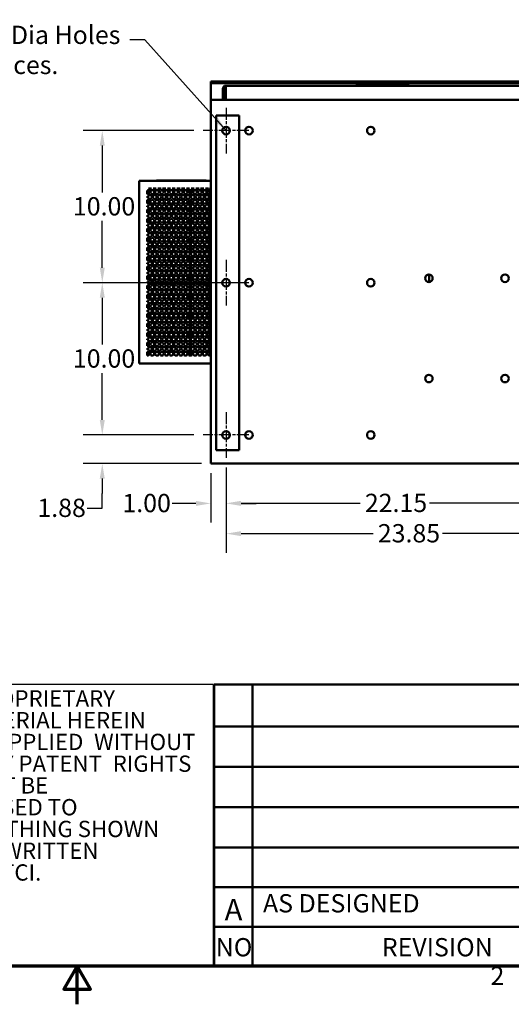
# Model space of a CAD drawing. Units: inches. Extents: x 5 to 215, y 2 to 167.
# Drawn here: x 106 to 138, y 2 to 67 of the extents above; entities that cross this region are included whole.
import ezdxf
from ezdxf.enums import TextEntityAlignment as Align

# ---------------------------------------------------------------- set-up
doc = ezdxf.new("R2010")
doc.units = ezdxf.units.IN
doc.header["$LTSCALE"] = 10
doc.header["$MEASUREMENT"] = 0
doc.linetypes.add('CHAIN', pattern=[0.7087, 0.4724, -0.0591, 0.1181, -0.0591])
for name, color, linetype, lineweight in [('Border (ANSI)', 7, 'Continuous', 70), ('Center Mark (ANSI)', 7, 'Continuous', 25), ('Dimension (ANSI)', 7, 'Continuous', 25), ('Sketch Geometry (ANSI)', 7, 'Continuous', 25), ('Symbol (ANSI)', 7, 'Continuous', 25), ('Title (ANSI)', 7, 'Continuous', 50), ('Visible (ANSI)', 7, 'Continuous', 50)]:
    doc.layers.add(name, color=color, linetype=linetype, lineweight=lineweight)
doc.styles.add('Note Text (ANSI)', font='tahoma.ttf')
doc.styles.add('Text Style30', font='tahoma.ttf')
doc.styles.add('Text Style38', font='tahoma.ttf')
doc.styles.add('Text Style39', font='tahoma.ttf')
doc.dimstyles.new('Default (ANSI)', dxfattribs={"dimscale": 10, "dimtxt": 0.12, "dimasz": 0.098425, "dimexe": 0.125, "dimexo": 0.0625, "dimgap": 0.031496, "dimtad": 0, "dimtih": 1, "dimtoh": 1, "dimrnd": 1e-08, "dimzin": 4, "dimdsep": 46, "dimtxsty": 'Note Text (ANSI)', "dimcen": 0.09, "dimdle": 0.393701, "dimclrd": 256, "dimclre": 256, "dimclrt": 256, "dimadec": 0, "dimazin": 1, "dimtfac": 1, "dimtofl": 0, "dimtmove": 0, "dimatfit": 3, "dimfxl": 1, "dimtolj": 1, "dimtzin": 4, "dimlwd": -1, "dimlwe": -1, "dimarcsym": 0})
doc.dimstyles.new('Default (ANSI)$7', dxfattribs={"dimscale": 10, "dimtxt": 0.12, "dimasz": 0.098425, "dimexe": 0.125, "dimexo": 0.0625, "dimgap": 0.031496, "dimtad": 0, "dimtih": 1, "dimtoh": 1, "dimrnd": 1e-08, "dimzin": 4, "dimdsep": 46, "dimtxsty": 'Note Text (ANSI)', "dimcen": 0.09, "dimdle": 0.393701, "dimclrd": 256, "dimclre": 256, "dimclrt": 256, "dimadec": 0, "dimazin": 1, "dimtfac": 1, "dimtofl": 0, "dimtmove": 0, "dimatfit": 3, "dimfxl": 1, "dimtolj": 1, "dimtzin": 4, "dimlwd": -1, "dimlwe": -1, "dimarcsym": 0})

# ---------------------------------------------------------------- blocks, each defined once
blk = doc.blocks.new('Borders Default Border')
at = {"layer": 'Border (ANSI)', "flags": 128}
for points in [[(0.75, 0.5), (0.75, 16.5), (21.25, 16.5), (21.25, 0.5), (0.75, 0.5)], [(11, 0.25), (11, 0.5), (10.9134, 0.35), (11.0866, 0.35), (11, 0.5)]]:
    blk.add_lwpolyline(points, dxfattribs=at)
at = {"layer": 'Border (ANSI)', "insert": (13.7136, 0.34), "char_height": 0.12, "attachment_point": 7, "style": 'Note Text (ANSI)'}
blk.add_mtext('2', dxfattribs=at)
blk = doc.blocks.new('Title Blocks TCI_TITLE')
at = {"layer": 'Title (ANSI)'}
for p, q in [((4.0636, 5.6529), (4.0636, 3.8029)), ((13.4136, 5.6529), (4.0636, 5.6529)), ((4.3136, 5.6529), (4.3136, 3.8029)), ((4.0636, 5.3779), (8.3636, 5.3779)), ((4.0636, 5.1129), (8.3636, 5.1129)), ((4.0636, 4.8479), (8.3636, 4.8479)), ((4.0636, 4.5829), (8.3736, 4.5829)), ((4.0636, 4.3229), (8.3636, 4.3229)), ((4.0636, 4.0629), (8.3636, 4.0629)), ((4.0636, 3.8029), (13.4136, 3.8029))]:
    blk.add_line(p, q, dxfattribs=at)
at = {"layer": 'Title (ANSI)', "char_height": 0.12, "attachment_point": 1, "style": 'Note Text (ANSI)'}
for s, insert, width in [('NO', (4.0736, 3.9879), 0.227833), ('REVISION', (5.1636, 3.9879), 0.735462)]:
    blk.add_mtext(s, dxfattribs=dict(at, insert=insert, width=width))
at = {"layer": 'Title (ANSI)'}
for tag, height, style, p in [('<REV1>', 0.12, 'Note Text (ANSI)', (4.1336, 5.5729)), ('<DISCRIPTION1>', 0.12, 'Note Text (ANSI)', (4.3336, 5.5729)), ('<DATE1>', 0.12, 'Note Text (ANSI)', (7.0236, 5.5729)), ('<BY1>', 0.12, 'Note Text (ANSI)', (7.8236, 5.5729)), ('<REV2>', 0.12, 'Note Text (ANSI)', (4.1336, 5.2979)), ('<DISCRIPTION2>', 0.12, 'Note Text (ANSI)', (4.3336, 5.2979)), ('<DATE2>', 0.12, 'Note Text (ANSI)', (7.0236, 5.2979)), ('<BY2>', 0.12, 'Note Text (ANSI)', (7.8236, 5.2979)), ('<REV3>', 0.12, 'Note Text (ANSI)', (4.1336, 5.0329)), ('<DISCRIPTION3>', 0.12, 'Note Text (ANSI)', (4.3336, 5.0329)), ('<DATE3>', 0.12, 'Note Text (ANSI)', (7.0236, 5.0329)), ('<BY3>', 0.12, 'Note Text (ANSI)', (7.8236, 5.0329)), ('<TITLE1>', 0.18, 'Text Style30', (9.5136, 4.9629)), ('<REV4>', 0.12, 'Note Text (ANSI)', (4.1336, 4.7679)), ('<DISCRIPTION4>', 0.12, 'Note Text (ANSI)', (4.3336, 4.7679)), ('<DATE4>', 0.12, 'Note Text (ANSI)', (7.0236, 4.7679)), ('<BY4>', 0.12, 'Note Text (ANSI)', (7.8236, 4.7679)), ('<TITLE2>', 0.18, 'Text Style30', (9.5136, 4.6329)), ('<REV5>', 0.12, 'Note Text (ANSI)', (4.1336, 4.5029)), ('<DISCRIPTION5>', 0.12, 'Note Text (ANSI)', (4.3336, 4.5029)), ('<DATE5>', 0.12, 'Note Text (ANSI)', (7.0236, 4.5029)), ('<BY5>', 0.12, 'Note Text (ANSI)', (7.8236, 4.5029)), ('<REV6>', 0.12, 'Note Text (ANSI)', (4.1336, 4.2429)), ('<DISCRIPTION6>', 0.12, 'Note Text (ANSI)', (4.3336, 4.2429)), ('<DATE6>', 0.12, 'Note Text (ANSI)', (7.0236, 4.2429)), ('<BY6>', 0.12, 'Note Text (ANSI)', (7.8236, 4.2429)), ('<DRAWING_NUMBER>', 0.125, 'Text Style39', (11.6636, 4.2229)), ('<SHEET_SIZE>', 0.18, 'Text Style30', (11.5386, 4.0529))]:
    blk.add_attdef(tag, text='', height=height, dxfattribs=dict(at, style=style)).set_placement(p, align=Align.TOP_LEFT)
for tag, p, height, style in [('<DATE>_001', (10.4829, 4.1234), 0.1, 'Text Style38'), ('<SCALE>_001', (9.4204, 3.8275), 0.12, 'Note Text (ANSI)')]:
    blk.add_attdef(tag, p, '', height=height, dxfattribs=dict(at, style=style))
blk = doc.blocks.new('*D15')
at = {"layer": 'Defpoints', "color": 0}
for p in [(118.277, 59.902), (111.647, 49.902), (121.277, 49.902)]:
    blk.add_point(p, dxfattribs=at)
at = {"layer": 'Dimension (ANSI)'}
for p, q in [((117.652, 59.902), (110.397, 59.902)), ((111.647, 58.918), (111.647, 55.842)), ((111.647, 50.887), (111.647, 53.963)), ((120.652, 49.902), (110.397, 49.902))]:
    blk.add_line(p, q, dxfattribs=at)
for points in [[(111.483, 58.918), (111.811, 58.918), (111.647, 59.902)], [(111.483, 50.887), (111.811, 50.887), (111.647, 49.902)]]:
    blk.add_solid(points, dxfattribs=at)
at = {"layer": 'Dimension (ANSI)', "insert": (109.72, 55.527), "char_height": 1.2, "attachment_point": 1, "style": 'Note Text (ANSI)'}
blk.add_mtext('\\A1;10.00', dxfattribs=at)
blk = doc.blocks.new('*D16')
at = {"layer": 'Defpoints', "color": 0}
for p in [(120.627, 49.902), (111.647, 39.902), (118.277, 39.902)]:
    blk.add_point(p, dxfattribs=at)
at = {"layer": 'Dimension (ANSI)'}
for p, q in [((120.002, 49.902), (110.397, 49.902)), ((111.647, 48.918), (111.647, 45.842)), ((111.647, 40.887), (111.647, 43.963)), ((117.652, 39.902), (110.397, 39.902))]:
    blk.add_line(p, q, dxfattribs=at)
for points in [[(111.483, 48.918), (111.811, 48.918), (111.647, 49.902)], [(111.483, 40.887), (111.811, 40.887), (111.647, 39.902)]]:
    blk.add_solid(points, dxfattribs=at)
at = {"layer": 'Dimension (ANSI)', "insert": (109.72, 45.527), "char_height": 1.2, "attachment_point": 1, "style": 'Note Text (ANSI)'}
blk.add_mtext('\\A1;10.00', dxfattribs=at)
blk = doc.blocks.new('*D17')
at = {"layer": 'Defpoints', "color": 0}
for p in [(111.647, 39.902), (118.277, 39.902), (118.777, 38.027)]:
    blk.add_point(p, dxfattribs=at)
at = {"layer": 'Dimension (ANSI)'}
for p, q in [((111.647, 40.887), (111.647, 41.871)), ((117.652, 39.902), (110.397, 39.902)), ((118.152, 38.027), (110.397, 38.027)), ((111.647, 37.043), (111.647, 36.059)), ((111.647, 35.088), (111.647, 36.059)), ((110.663, 35.088), (111.647, 35.088))]:
    blk.add_line(p, q, dxfattribs=at)
for points in [[(111.483, 40.887), (111.811, 40.887), (111.647, 39.902)], [(111.483, 37.043), (111.811, 37.043), (111.647, 38.027)]]:
    blk.add_solid(points, dxfattribs=at)
at = {"layer": 'Dimension (ANSI)', "insert": (107.387, 35.716), "char_height": 1.2, "attachment_point": 1, "style": 'Note Text (ANSI)'}
blk.add_mtext('\\A1;1.88', dxfattribs=at)
blk = doc.blocks.new('*D18')
at = {"layer": 'Defpoints', "color": 0}
for p in [(119.777, 38.402), (141.927, 38.402), (141.927, 35.415)]:
    blk.add_point(p, dxfattribs=at)
at = {"layer": 'Dimension (ANSI)'}
for p, q in [((119.777, 37.777), (119.777, 34.165)), ((141.927, 37.777), (141.927, 34.165)), ((120.761, 35.415), (128.572, 35.415)), ((140.943, 35.415), (133.132, 35.415))]:
    blk.add_line(p, q, dxfattribs=at)
for points in [[(120.761, 35.579), (120.761, 35.251), (119.777, 35.415)], [(140.943, 35.579), (140.943, 35.251), (141.927, 35.415)]]:
    blk.add_solid(points, dxfattribs=at)
at = {"layer": 'Dimension (ANSI)', "insert": (128.887, 36.04), "char_height": 1.2, "attachment_point": 1, "style": 'Note Text (ANSI)'}
blk.add_mtext('\\A1;22.15', dxfattribs=at)
blk = doc.blocks.new('*D20')
at = {"layer": 'Defpoints', "color": 0}
for p in [(119.777, 38.402), (118.777, 38.027), (119.777, 35.406)]:
    blk.add_point(p, dxfattribs=at)
at = {"layer": 'Dimension (ANSI)'}
for p, q in [((119.777, 37.777), (119.777, 34.156)), ((118.777, 37.402), (118.777, 34.156)), ((117.793, 35.406), (116.239, 35.406)), ((120.761, 35.406), (121.745, 35.406))]:
    blk.add_line(p, q, dxfattribs=at)
for points in [[(117.793, 35.57), (117.793, 35.242), (118.777, 35.406)], [(120.761, 35.57), (120.761, 35.242), (119.777, 35.406)]]:
    blk.add_solid(points, dxfattribs=at)
at = {"layer": 'Dimension (ANSI)', "insert": (112.97, 36.03), "char_height": 1.2, "attachment_point": 1, "style": 'Note Text (ANSI)'}
blk.add_mtext('\\A1;1.00', dxfattribs=at)
blk = doc.blocks.new('*D21')
at = {"layer": 'Defpoints', "color": 0}
for p in [(119.777, 38.402), (143.627, 38.402), (143.627, 33.42)]:
    blk.add_point(p, dxfattribs=at)
at = {"layer": 'Dimension (ANSI)'}
for p, q in [((119.777, 37.777), (119.777, 32.17)), ((143.627, 37.777), (143.627, 32.17)), ((120.761, 33.42), (129.422, 33.42)), ((142.643, 33.42), (133.982, 33.42))]:
    blk.add_line(p, q, dxfattribs=at)
for points in [[(120.761, 33.584), (120.761, 33.256), (119.777, 33.42)], [(142.643, 33.584), (142.643, 33.256), (143.627, 33.42)]]:
    blk.add_solid(points, dxfattribs=at)
at = {"layer": 'Dimension (ANSI)', "insert": (129.737, 34.047), "char_height": 1.2, "attachment_point": 1, "style": 'Note Text (ANSI)'}
blk.add_mtext('\\A1;23.85', dxfattribs=at)

msp = doc.modelspace()

# ---------------------------------------------------------------- linework, layer by layer
at = {"layer": 'Center Mark (ANSI)', "linetype": 'CHAIN', "ltscale": 0.166558}
for p, q in [((119.777, 61.402), (119.777, 58.402)), ((121.277, 59.902), (118.277, 59.902)), ((119.777, 51.402), (119.777, 48.402)), ((121.277, 49.902), (118.277, 49.902)), ((119.777, 41.402), (119.777, 38.402)), ((121.277, 39.902), (118.277, 39.902))]:
    msp.add_line(p, q, dxfattribs=at)
at = {"layer": 'Sketch Geometry (ANSI)'}
for p, q in [((118.953, 23.508), (91.137, 23.508)), ((118.953, 4.953), (118.953, 23.508)), ((91.137, 4.953), (118.953, 4.953))]:
    msp.add_line(p, q, dxfattribs=at)
at = {"layer": 'Visible (ANSI)'}
for p, q in [((118.777, 63.123), (118.777, 63.019)), ((118.777, 63.123), (139.128, 63.123)), ((118.777, 63.019), (118.777, 61.918)), ((118.777, 63.019), (139.128, 63.019)), ((119.757, 62.651), (119.757, 62.845)), ((119.757, 62.845), (141.162, 62.845)), ((123.825, 62.85), (119.825, 62.85)), ((119.825, 62.85), (119.825, 62.845)), ((123.825, 62.85), (123.825, 62.845)), ((127.26, 62.85), (127.385, 62.85)), ((127.26, 62.85), (127.26, 62.845)), ((127.385, 62.85), (133.01, 62.85)), ((128.285, 62.855), (128.285, 62.85)), ((128.285, 62.855), (131.785, 62.855)), ((131.785, 62.855), (131.785, 62.85)), ((133.01, 62.85), (133.135, 62.85)), ((133.135, 62.845), (133.135, 62.85)), ((119.66, 62.651), (119.563, 62.651)), ((119.563, 62.651), (119.563, 61.918)), ((119.66, 61.918), (119.66, 62.651)), ((119.757, 62.651), (119.757, 61.918)), ((118.777, 61.777), (118.777, 61.918)), ((118.777, 61.918), (166.777, 61.918)), ((118.777, 61.777), (118.777, 38.027)), ((120.314, 60.902), (119.127, 60.902)), ((119.127, 60.902), (119.127, 38.902)), ((120.314, 60.902), (120.627, 60.902)), ((120.627, 60.902), (120.627, 38.902)), ((114.178, 56.607), (114.063, 56.607)), ((114.063, 44.607), (114.063, 56.607)), ((114.178, 56.607), (118.777, 56.607)), ((115.215, 56.617), (118.465, 56.617)), ((115.215, 56.617), (115.215, 56.607)), ((118.465, 56.617), (118.465, 56.607)), ((114.584, 55.734), (114.584, 55.973)), ((114.879, 56.094), (114.673, 56.094)), ((115.191, 56.094), (114.985, 56.094)), ((115.503, 56.094), (115.297, 56.094)), ((115.815, 56.094), (115.609, 56.094)), ((116.127, 56.094), (115.921, 56.094)), ((116.439, 56.094), (116.233, 56.094)), ((116.751, 56.094), (116.545, 56.094)), ((117.063, 56.094), (116.857, 56.094)), ((117.375, 56.094), (117.169, 56.094)), ((117.441, 55.729), (117.441, 55.978)), ((117.687, 56.094), (117.481, 56.094)), ((117.999, 56.094), (117.793, 56.094)), ((118.311, 56.094), (118.105, 56.094)), ((118.623, 56.094), (118.417, 56.094)), ((118.678, 55.978), (118.678, 56.094)), ((118.722, 56.094), (118.678, 56.094)), ((118.678, 55.354), (118.678, 55.728)), ((118.722, 55.982), (118.722, 56.094)), ((118.722, 55.982), (118.777, 55.982)), ((118.722, 45.232), (118.722, 55.982)), ((114.584, 55.506), (114.584, 55.577)), ((114.584, 55.11), (114.584, 55.349)), ((117.441, 55.105), (117.441, 55.354)), ((118.678, 54.73), (118.678, 55.104)), ((114.584, 54.882), (114.584, 54.953)), ((114.584, 54.486), (114.584, 54.725)), ((117.441, 54.481), (117.441, 54.73)), ((118.678, 54.106), (118.678, 54.48)), ((114.584, 54.258), (114.584, 54.329)), ((114.584, 53.862), (114.584, 54.101)), ((114.584, 53.634), (114.584, 53.705)), ((117.441, 53.857), (117.441, 54.106)), ((118.678, 53.482), (118.678, 53.856)), ((114.584, 53.238), (114.584, 53.477)), ((114.584, 53.01), (114.584, 53.081)), ((117.441, 53.233), (117.441, 53.482)), ((118.678, 52.858), (118.678, 53.232)), ((114.584, 52.614), (114.584, 52.853)), ((114.584, 52.386), (114.584, 52.457)), ((117.441, 52.609), (117.441, 52.858)), ((118.678, 52.234), (118.678, 52.608)), ((114.584, 51.99), (114.584, 52.229)), ((114.584, 51.762), (114.584, 51.833)), ((117.441, 51.985), (117.441, 52.234)), ((118.678, 51.61), (118.678, 51.984)), ((114.584, 51.366), (114.584, 51.605)), ((114.584, 51.138), (114.584, 51.209)), ((117.441, 51.361), (117.441, 51.61)), ((118.678, 50.986), (118.678, 51.36)), ((114.584, 50.742), (114.584, 50.981)), ((114.584, 50.514), (114.584, 50.585)), ((117.441, 50.737), (117.441, 50.986)), ((118.678, 50.362), (118.678, 50.736)), ((114.584, 50.118), (114.584, 50.357)), ((114.584, 49.89), (114.584, 49.961)), ((117.441, 50.113), (117.441, 50.362)), ((118.678, 49.738), (118.678, 50.112)), ((133.105, 49.947), (133.105, 50.446)), ((114.584, 49.494), (114.584, 49.733)), ((114.584, 49.266), (114.584, 49.337)), ((117.441, 49.489), (117.441, 49.738)), ((118.678, 49.114), (118.678, 49.488)), ((114.584, 48.87), (114.584, 49.109)), ((114.584, 48.642), (114.584, 48.713)), ((117.441, 48.865), (117.441, 49.114)), ((118.678, 48.49), (118.678, 48.864)), ((114.584, 48.246), (114.584, 48.485)), ((114.584, 48.018), (114.584, 48.089)), ((117.441, 48.241), (117.441, 48.49)), ((118.678, 47.866), (118.678, 48.24)), ((114.584, 47.622), (114.584, 47.861)), ((114.584, 47.394), (114.584, 47.465)), ((114.584, 46.998), (114.584, 47.237)), ((117.441, 47.617), (117.441, 47.866)), ((117.441, 46.993), (117.441, 47.242)), ((118.678, 47.242), (118.678, 47.616)), ((114.584, 46.77), (114.584, 46.841)), ((114.584, 46.374), (114.584, 46.613)), ((117.441, 46.369), (117.441, 46.618)), ((118.678, 46.618), (118.678, 46.992)), ((114.584, 46.146), (114.584, 46.217)), ((114.584, 45.75), (114.584, 45.989)), ((117.441, 45.745), (117.441, 45.994)), ((118.678, 45.994), (118.678, 46.368)), ((114.584, 45.522), (114.584, 45.593)), ((114.584, 45.126), (114.584, 45.365)), ((117.441, 45.121), (117.441, 45.37)), ((118.678, 45.37), (118.678, 45.744)), ((118.678, 45.12), (118.678, 45.12)), ((118.678, 45.12), (118.722, 45.12)), ((118.722, 45.12), (118.722, 45.232)), ((118.777, 45.232), (118.722, 45.232)), ((114.063, 44.607), (114.178, 44.607)), ((118.777, 44.607), (114.178, 44.607)), ((121.464, 39.812), (121.51, 39.812)), ((121.464, 39.737), (121.464, 39.812)), ((119.127, 38.902), (120.314, 38.902)), ((120.627, 38.902), (120.314, 38.902)), ((118.777, 38.027), (166.777, 38.027))]:
    msp.add_line(p, q, dxfattribs=at)
for centre, radius in [((119.777, 59.902), 0.25), ((121.277, 59.902), 0.25), ((129.277, 59.902), 0.25), ((114.776, 55.541), 0.125), ((114.932, 55.853), 0.125), ((115.088, 55.541), 0.125), ((115.244, 55.853), 0.125), ((115.4, 55.541), 0.125), ((115.556, 55.853), 0.125), ((115.712, 55.541), 0.125), ((115.868, 55.853), 0.125), ((116.024, 55.541), 0.125), ((116.18, 55.853), 0.125), ((116.336, 55.541), 0.125), ((116.492, 55.853), 0.125), ((116.648, 55.541), 0.125), ((116.804, 55.853), 0.125), ((116.96, 55.541), 0.125), ((117.116, 55.853), 0.125), ((117.272, 55.541), 0.125), ((117.428, 55.853), 0.125), ((117.584, 55.541), 0.125), ((117.74, 55.853), 0.125), ((117.896, 55.541), 0.125), ((118.052, 55.853), 0.125), ((118.208, 55.541), 0.125), ((118.364, 55.853), 0.125), ((118.52, 55.541), 0.125), ((114.776, 54.917), 0.125), ((114.932, 55.229), 0.125), ((115.088, 54.917), 0.125), ((115.244, 55.229), 0.125), ((115.4, 54.917), 0.125), ((115.556, 55.229), 0.125), ((115.712, 54.917), 0.125), ((115.868, 55.229), 0.125), ((116.024, 54.917), 0.125), ((116.18, 55.229), 0.125), ((116.336, 54.917), 0.125), ((116.492, 55.229), 0.125), ((116.648, 54.917), 0.125), ((116.804, 55.229), 0.125), ((116.96, 54.917), 0.125), ((117.116, 55.229), 0.125), ((117.272, 54.917), 0.125), ((117.428, 55.229), 0.125), ((117.584, 54.917), 0.125), ((117.74, 55.229), 0.125), ((117.896, 54.917), 0.125), ((118.052, 55.229), 0.125), ((118.208, 54.917), 0.125), ((118.364, 55.229), 0.125), ((118.52, 54.917), 0.125), ((114.776, 54.293), 0.125), ((114.932, 54.605), 0.125), ((115.088, 54.293), 0.125), ((115.244, 54.605), 0.125), ((115.4, 54.293), 0.125), ((115.556, 54.605), 0.125), ((115.712, 54.293), 0.125), ((115.868, 54.605), 0.125), ((116.024, 54.293), 0.125), ((116.18, 54.605), 0.125), ((116.336, 54.293), 0.125), ((116.492, 54.605), 0.125), ((116.648, 54.293), 0.125), ((116.804, 54.605), 0.125), ((116.96, 54.293), 0.125), ((117.116, 54.605), 0.125), ((117.272, 54.293), 0.125), ((117.428, 54.605), 0.125), ((117.584, 54.293), 0.125), ((117.74, 54.605), 0.125), ((117.896, 54.293), 0.125), ((118.052, 54.605), 0.125), ((118.208, 54.293), 0.125), ((118.364, 54.605), 0.125), ((118.52, 54.293), 0.125), ((114.776, 53.669), 0.125), ((114.932, 53.981), 0.125), ((115.088, 53.669), 0.125), ((115.244, 53.981), 0.125), ((115.4, 53.669), 0.125), ((115.556, 53.981), 0.125), ((115.712, 53.669), 0.125), ((115.868, 53.981), 0.125), ((116.024, 53.669), 0.125), ((116.18, 53.981), 0.125), ((116.336, 53.669), 0.125), ((116.492, 53.981), 0.125), ((116.648, 53.669), 0.125), ((116.804, 53.981), 0.125), ((116.96, 53.669), 0.125), ((117.116, 53.981), 0.125), ((117.272, 53.669), 0.125), ((117.428, 53.981), 0.125), ((117.584, 53.669), 0.125), ((117.74, 53.981), 0.125), ((117.896, 53.669), 0.125), ((118.052, 53.981), 0.125), ((118.208, 53.669), 0.125), ((118.364, 53.981), 0.125), ((118.52, 53.669), 0.125), ((114.776, 53.045), 0.125), ((114.932, 53.357), 0.125), ((115.088, 53.045), 0.125), ((115.244, 53.357), 0.125), ((115.4, 53.045), 0.125), ((115.556, 53.357), 0.125), ((115.712, 53.045), 0.125), ((115.868, 53.357), 0.125), ((116.024, 53.045), 0.125), ((116.18, 53.357), 0.125), ((116.336, 53.045), 0.125), ((116.492, 53.357), 0.125), ((116.648, 53.045), 0.125), ((116.804, 53.357), 0.125), ((116.96, 53.045), 0.125), ((117.116, 53.357), 0.125), ((117.272, 53.045), 0.125), ((117.428, 53.357), 0.125), ((117.584, 53.045), 0.125), ((117.74, 53.357), 0.125), ((117.896, 53.045), 0.125), ((118.052, 53.357), 0.125), ((118.208, 53.045), 0.125), ((118.364, 53.357), 0.125), ((118.52, 53.045), 0.125), ((114.776, 52.421), 0.125), ((114.932, 52.733), 0.125), ((115.088, 52.421), 0.125), ((115.244, 52.733), 0.125), ((115.4, 52.421), 0.125), ((115.556, 52.733), 0.125), ((115.712, 52.421), 0.125), ((115.868, 52.733), 0.125), ((116.024, 52.421), 0.125), ((116.18, 52.733), 0.125), ((116.336, 52.421), 0.125), ((116.492, 52.733), 0.125), ((116.648, 52.421), 0.125), ((116.804, 52.733), 0.125), ((116.96, 52.421), 0.125), ((117.116, 52.733), 0.125), ((117.272, 52.421), 0.125), ((117.428, 52.733), 0.125), ((117.584, 52.421), 0.125), ((117.74, 52.733), 0.125), ((117.896, 52.421), 0.125), ((118.052, 52.733), 0.125), ((118.208, 52.421), 0.125), ((118.364, 52.733), 0.125), ((118.52, 52.421), 0.125), ((114.776, 51.797), 0.125), ((114.932, 52.109), 0.125), ((115.088, 51.797), 0.125), ((115.244, 52.109), 0.125), ((115.4, 51.797), 0.125), ((115.556, 52.109), 0.125), ((115.712, 51.797), 0.125), ((115.868, 52.109), 0.125), ((116.024, 51.797), 0.125), ((116.18, 52.109), 0.125), ((116.336, 51.797), 0.125), ((116.492, 52.109), 0.125), ((116.648, 51.797), 0.125), ((116.804, 52.109), 0.125), ((116.96, 51.797), 0.125), ((117.116, 52.109), 0.125), ((117.272, 51.797), 0.125), ((117.428, 52.109), 0.125), ((117.584, 51.797), 0.125), ((117.74, 52.109), 0.125), ((117.896, 51.797), 0.125), ((118.052, 52.109), 0.125), ((118.208, 51.797), 0.125), ((118.364, 52.109), 0.125), ((118.52, 51.797), 0.125), ((114.776, 51.173), 0.125), ((114.932, 51.485), 0.125), ((115.088, 51.173), 0.125), ((115.244, 51.485), 0.125), ((115.4, 51.173), 0.125), ((115.556, 51.485), 0.125), ((115.712, 51.173), 0.125), ((115.868, 51.485), 0.125), ((116.024, 51.173), 0.125), ((116.18, 51.485), 0.125), ((116.336, 51.173), 0.125), ((116.492, 51.485), 0.125), ((116.648, 51.173), 0.125), ((116.804, 51.485), 0.125), ((116.96, 51.173), 0.125), ((117.116, 51.485), 0.125), ((117.272, 51.173), 0.125), ((117.428, 51.485), 0.125), ((117.584, 51.173), 0.125), ((117.74, 51.485), 0.125), ((117.896, 51.173), 0.125), ((118.052, 51.485), 0.125), ((118.208, 51.173), 0.125), ((118.364, 51.485), 0.125), ((118.52, 51.173), 0.125), ((114.776, 50.549), 0.125), ((114.932, 50.861), 0.125), ((115.088, 50.549), 0.125), ((115.244, 50.861), 0.125), ((115.4, 50.549), 0.125), ((115.556, 50.861), 0.125), ((115.712, 50.549), 0.125), ((115.868, 50.861), 0.125), ((116.024, 50.549), 0.125), ((116.18, 50.861), 0.125), ((116.336, 50.549), 0.125), ((116.492, 50.861), 0.125), ((116.648, 50.549), 0.125), ((116.804, 50.861), 0.125), ((116.96, 50.549), 0.125), ((117.116, 50.861), 0.125), ((117.272, 50.549), 0.125), ((117.428, 50.861), 0.125), ((117.584, 50.549), 0.125), ((117.74, 50.861), 0.125), ((117.896, 50.549), 0.125), ((118.052, 50.861), 0.125), ((118.208, 50.549), 0.125), ((118.364, 50.861), 0.125), ((118.52, 50.549), 0.125), ((114.776, 49.925), 0.125), ((114.932, 50.237), 0.125), ((115.088, 49.925), 0.125), ((115.244, 50.237), 0.125), ((115.4, 49.925), 0.125), ((115.556, 50.237), 0.125), ((115.712, 49.925), 0.125), ((115.868, 50.237), 0.125), ((116.024, 49.925), 0.125), ((116.18, 50.237), 0.125), ((116.336, 49.925), 0.125), ((116.492, 50.237), 0.125), ((116.648, 49.925), 0.125), ((116.804, 50.237), 0.125), ((116.96, 49.925), 0.125), ((117.116, 50.237), 0.125), ((117.272, 49.925), 0.125), ((117.428, 50.237), 0.125), ((117.584, 49.925), 0.125), ((117.74, 50.237), 0.125), ((117.896, 49.925), 0.125), ((118.052, 50.237), 0.125), ((118.208, 49.925), 0.125), ((118.364, 50.237), 0.125), ((118.52, 49.925), 0.125), ((119.777, 49.902), 0.25), ((121.277, 49.902), 0.25), ((129.277, 49.902), 0.25), ((133.087, 50.196), 0.25), ((138.087, 50.196), 0.25), ((114.776, 49.301), 0.125), ((114.932, 49.613), 0.125), ((115.088, 49.301), 0.125), ((115.244, 49.613), 0.125), ((115.4, 49.301), 0.125), ((115.556, 49.613), 0.125), ((115.712, 49.301), 0.125), ((115.868, 49.613), 0.125), ((116.024, 49.301), 0.125), ((116.18, 49.613), 0.125), ((116.336, 49.301), 0.125), ((116.492, 49.613), 0.125), ((116.648, 49.301), 0.125), ((116.804, 49.613), 0.125), ((116.96, 49.301), 0.125), ((117.116, 49.613), 0.125), ((117.272, 49.301), 0.125), ((117.428, 49.613), 0.125), ((117.584, 49.301), 0.125), ((117.74, 49.613), 0.125), ((117.896, 49.301), 0.125), ((118.052, 49.613), 0.125), ((118.208, 49.301), 0.125), ((118.364, 49.613), 0.125), ((118.52, 49.301), 0.125), ((114.776, 48.677), 0.125), ((114.932, 48.989), 0.125), ((115.088, 48.677), 0.125), ((115.244, 48.989), 0.125), ((115.4, 48.677), 0.125), ((115.556, 48.989), 0.125), ((115.712, 48.677), 0.125), ((115.868, 48.989), 0.125), ((116.024, 48.677), 0.125), ((116.18, 48.989), 0.125), ((116.336, 48.677), 0.125), ((116.492, 48.989), 0.125), ((116.648, 48.677), 0.125), ((116.804, 48.989), 0.125), ((116.96, 48.677), 0.125), ((117.116, 48.989), 0.125), ((117.272, 48.677), 0.125), ((117.428, 48.989), 0.125), ((117.584, 48.677), 0.125), ((117.74, 48.989), 0.125), ((117.896, 48.677), 0.125), ((118.052, 48.989), 0.125), ((118.208, 48.677), 0.125), ((118.364, 48.989), 0.125), ((118.52, 48.677), 0.125), ((114.776, 48.053), 0.125), ((114.932, 48.365), 0.125), ((115.088, 48.053), 0.125), ((115.244, 48.365), 0.125), ((115.4, 48.053), 0.125), ((115.556, 48.365), 0.125), ((115.712, 48.053), 0.125), ((115.868, 48.365), 0.125), ((116.024, 48.053), 0.125), ((116.18, 48.365), 0.125), ((116.336, 48.053), 0.125), ((116.492, 48.365), 0.125), ((116.648, 48.053), 0.125), ((116.804, 48.365), 0.125), ((116.96, 48.053), 0.125), ((117.116, 48.365), 0.125), ((117.272, 48.053), 0.125), ((117.428, 48.365), 0.125), ((117.584, 48.053), 0.125), ((117.74, 48.365), 0.125), ((117.896, 48.053), 0.125), ((118.052, 48.365), 0.125), ((118.208, 48.053), 0.125), ((118.364, 48.365), 0.125), ((118.52, 48.053), 0.125), ((114.776, 47.429), 0.125), ((114.932, 47.741), 0.125), ((114.932, 47.117), 0.125), ((115.088, 47.429), 0.125), ((115.244, 47.741), 0.125), ((115.244, 47.117), 0.125), ((115.4, 47.429), 0.125), ((115.556, 47.741), 0.125), ((115.556, 47.117), 0.125), ((115.712, 47.429), 0.125), ((115.868, 47.741), 0.125), ((115.868, 47.117), 0.125), ((116.024, 47.429), 0.125), ((116.18, 47.741), 0.125), ((116.18, 47.117), 0.125), ((116.336, 47.429), 0.125), ((116.492, 47.741), 0.125), ((116.492, 47.117), 0.125), ((116.648, 47.429), 0.125), ((116.804, 47.741), 0.125), ((116.804, 47.117), 0.125), ((116.96, 47.429), 0.125), ((117.116, 47.741), 0.125), ((117.116, 47.117), 0.125), ((117.272, 47.429), 0.125), ((117.428, 47.741), 0.125), ((117.428, 47.117), 0.125), ((117.584, 47.429), 0.125), ((117.74, 47.741), 0.125), ((117.74, 47.117), 0.125), ((117.896, 47.429), 0.125), ((118.052, 47.741), 0.125), ((118.052, 47.117), 0.125), ((118.208, 47.429), 0.125), ((118.364, 47.741), 0.125), ((118.364, 47.117), 0.125), ((118.52, 47.429), 0.125), ((114.776, 46.805), 0.125), ((114.932, 46.493), 0.125), ((115.088, 46.805), 0.125), ((115.244, 46.493), 0.125), ((115.4, 46.805), 0.125), ((115.556, 46.493), 0.125), ((115.712, 46.805), 0.125), ((115.868, 46.493), 0.125), ((116.024, 46.805), 0.125), ((116.18, 46.493), 0.125), ((116.336, 46.805), 0.125), ((116.492, 46.493), 0.125), ((116.648, 46.805), 0.125), ((116.804, 46.493), 0.125), ((116.96, 46.805), 0.125), ((117.116, 46.493), 0.125), ((117.272, 46.805), 0.125), ((117.428, 46.493), 0.125), ((117.584, 46.805), 0.125), ((117.74, 46.493), 0.125), ((117.896, 46.805), 0.125), ((118.052, 46.493), 0.125), ((118.208, 46.805), 0.125), ((118.364, 46.493), 0.125), ((118.52, 46.805), 0.125), ((114.776, 46.181), 0.125), ((114.932, 45.869), 0.125), ((115.088, 46.181), 0.125), ((115.244, 45.869), 0.125), ((115.4, 46.181), 0.125), ((115.556, 45.869), 0.125), ((115.712, 46.181), 0.125), ((115.868, 45.869), 0.125), ((116.024, 46.181), 0.125), ((116.18, 45.869), 0.125), ((116.336, 46.181), 0.125), ((116.492, 45.869), 0.125), ((116.648, 46.181), 0.125), ((116.804, 45.869), 0.125), ((116.96, 46.181), 0.125), ((117.116, 45.869), 0.125), ((117.272, 46.181), 0.125), ((117.428, 45.869), 0.125), ((117.584, 46.181), 0.125), ((117.74, 45.869), 0.125), ((117.896, 46.181), 0.125), ((118.052, 45.869), 0.125), ((118.208, 46.181), 0.125), ((118.364, 45.869), 0.125), ((118.52, 46.181), 0.125), ((114.776, 45.557), 0.125), ((114.932, 45.245), 0.125), ((115.088, 45.557), 0.125), ((115.244, 45.245), 0.125), ((115.4, 45.557), 0.125), ((115.556, 45.245), 0.125), ((115.712, 45.557), 0.125), ((115.868, 45.245), 0.125), ((116.024, 45.557), 0.125), ((116.18, 45.245), 0.125), ((116.336, 45.557), 0.125), ((116.492, 45.245), 0.125), ((116.648, 45.557), 0.125), ((116.804, 45.245), 0.125), ((116.96, 45.557), 0.125), ((117.116, 45.245), 0.125), ((117.272, 45.557), 0.125), ((117.428, 45.245), 0.125), ((117.584, 45.557), 0.125), ((117.74, 45.245), 0.125), ((117.896, 45.557), 0.125), ((118.052, 45.245), 0.125), ((118.208, 45.557), 0.125), ((118.364, 45.245), 0.125), ((118.52, 45.557), 0.125), ((133.087, 43.612), 0.25), ((138.087, 43.612), 0.25), ((119.777, 39.902), 0.25), ((121.277, 39.902), 0.25), ((129.277, 39.902), 0.25)]:
    msp.add_circle(centre, radius, dxfattribs=at)
for centre, radius, start, end in [((119.757, 62.651), 0.194, 90, 180), ((119.757, 62.651), 0.097, 90, 180), ((114.62, 55.853), 0.125, 253.25434, 106.74566), ((114.776, 56.165), 0.125, 214.61088, 325.38912), ((115.088, 56.165), 0.125, 214.61088, 325.38912), ((115.4, 56.165), 0.125, 214.61088, 325.38912), ((115.712, 56.165), 0.125, 214.61088, 325.38912), ((116.024, 56.165), 0.125, 214.61088, 325.38912), ((116.336, 56.165), 0.125, 214.61088, 325.38912), ((116.648, 56.165), 0.125, 214.61088, 325.38912), ((116.96, 56.165), 0.125, 214.61088, 325.38912), ((117.272, 56.165), 0.125, 214.61088, 325.38912), ((117.584, 56.165), 0.125, 214.61088, 325.38912), ((117.896, 56.165), 0.125, 214.61088, 325.38912), ((118.208, 56.165), 0.125, 214.61088, 325.38912), ((118.52, 56.165), 0.125, 214.61088, 325.38912), ((118.676, 55.853), 0.125, 89.08323, 270.91677), ((114.464, 55.541), 0.125, 343.71449, 16.28551), ((114.62, 55.229), 0.125, 253.25434, 106.74566), ((118.676, 55.229), 0.125, 89.08323, 270.91677), ((114.464, 54.917), 0.125, 343.71449, 16.28551), ((114.62, 54.605), 0.125, 253.25434, 106.74566), ((118.676, 54.605), 0.125, 89.08323, 270.91677), ((114.464, 54.293), 0.125, 343.71449, 16.28551), ((114.62, 53.981), 0.125, 253.25434, 106.74566), ((114.464, 53.669), 0.125, 343.71449, 16.28551), ((118.676, 53.981), 0.125, 89.08323, 270.91677), ((114.62, 53.357), 0.125, 253.25434, 106.74566), ((114.464, 53.045), 0.125, 343.71449, 16.28551), ((118.676, 53.357), 0.125, 89.08323, 270.91677), ((114.62, 52.733), 0.125, 253.25434, 106.74566), ((114.464, 52.421), 0.125, 343.71449, 16.28551), ((118.676, 52.733), 0.125, 89.08323, 270.91677), ((114.62, 52.109), 0.125, 253.25434, 106.74566), ((114.464, 51.797), 0.125, 343.71449, 16.28551), ((118.676, 52.109), 0.125, 89.08323, 270.91677), ((114.62, 51.485), 0.125, 253.25434, 106.74566), ((114.464, 51.173), 0.125, 343.71449, 16.28551), ((118.676, 51.485), 0.125, 89.08323, 270.91677), ((114.62, 50.861), 0.125, 253.25434, 106.74566), ((114.464, 50.549), 0.125, 343.71449, 16.28551), ((118.676, 50.861), 0.125, 89.08323, 270.91677), ((114.62, 50.237), 0.125, 253.25434, 106.74566), ((114.464, 49.925), 0.125, 343.71449, 16.28551), ((118.676, 50.237), 0.125, 89.08323, 270.91677), ((114.62, 49.613), 0.125, 253.25434, 106.74566), ((114.464, 49.301), 0.125, 343.71449, 16.28551), ((118.676, 49.613), 0.125, 89.08323, 270.91677), ((114.62, 48.989), 0.125, 253.25434, 106.74566), ((114.464, 48.677), 0.125, 343.71449, 16.28551), ((118.676, 48.989), 0.125, 89.08323, 270.91677), ((114.62, 48.365), 0.125, 253.25434, 106.74566), ((114.464, 48.053), 0.125, 343.71449, 16.28551), ((118.676, 48.365), 0.125, 89.08323, 270.91677), ((114.62, 47.741), 0.125, 253.25434, 106.74566), ((114.464, 47.429), 0.125, 343.71449, 16.28551), ((114.62, 47.117), 0.125, 253.25434, 106.74566), ((118.676, 47.741), 0.125, 89.08323, 270.91677), ((118.676, 47.117), 0.125, 89.08323, 270.91677), ((114.464, 46.805), 0.125, 343.71449, 16.28551), ((114.62, 46.493), 0.125, 253.25434, 106.74566), ((118.676, 46.493), 0.125, 89.08323, 270.91677), ((114.464, 46.181), 0.125, 343.71449, 16.28551), ((114.62, 45.869), 0.125, 253.25434, 106.74566), ((118.676, 45.869), 0.125, 89.08323, 270.91677), ((114.464, 45.557), 0.125, 343.71449, 16.28551), ((114.62, 45.245), 0.125, 253.25434, 106.74566), ((118.676, 45.245), 0.125, 89.08323, 270.91677)]:
    msp.add_arc(centre, radius, start, end, dxfattribs=at)

# ---------------------------------------------------------------- block references
at = {"xscale": 10, "yscale": 10, "zscale": 10}
for name, p in [('Borders Default Border', (0, 0)), ('Title Blocks TCI_TITLE', (78.364, -33.029))]:
    msp.add_blockref(name, p, dxfattribs=at)

# ---------------------------------------------------------------- texts
at = {"layer": 'Symbol (ANSI)', "attachment_point": 1, "style": 'Note Text (ANSI)'}
for s, insert, char_height, width, line_spacing_factor in [('{\\fTahoma|b0|i0;0.50 Dia Holes \\P\\fTahoma|b0|i0;9 Places. }', (102.101, 66.789), 1.2, 11.10243, 0.987884), ('{\\fMS Shell Dlg 2|b0|i0|c0|p0;\\H0.82553x;TCI, LLC\\fArial|b0|i0|c0|p34; \\fMS Shell Dlg 2|b0|i0|c0|p0;CLAIMS PROPRIETARY \\PRIGHTS IN THE MATERIAL HEREIN \\H1.17448x; \\H0.85144x;\\PDISCLOSED. IT IS SUPPLIED \\H1.16252x; \\H0.8602x;WITHOUT\\H1.16334x; \\H0.8596x;\\PPREDJUDICE TO ANY PATENT \\H1.16328x; \\H0.85964x;RIGHTS \\H1.16329x; \\H0.85963x;\\POF TCI AND MAY NOT BE \\H1.16329x; \\H0.85963x;\\PREPRODUCED OR USED TO \\H1.16329x; \\H0.85963x;\\PMANUFACTURE ANYTHING SHOWN \\H1.16329x; \\H0.85963x;\\PTHEREIN WITHOUT WRITTEN \\H1.16329x; \\H0.85963x;\\PPERMISSION FROM TCI.\\Ftxt|c0;\\H1.16329x; \\H0.85963x;\\P\\fTahoma|b0|i0|c0|p34;\\H1.28478x; \\H0.87291x;\\P\\H1.19956x; }', (91.718, 23.132), 1.296131, 27.90298, 0.801435)]:
    msp.add_mtext(s, dxfattribs=dict(at, insert=insert, char_height=char_height, width=width, line_spacing_factor=line_spacing_factor))
at = {"layer": 'Symbol (ANSI)', "style": 'Note Text (ANSI)'}
for s, insert, char_height, attachment_point in [('{ }', (113.135, 66.457), 1.2, 3), ('{\\fTahoma|b0|i0;\\H1.4000;A}', (119.683, 9.422), 1.4, 1)]:
    msp.add_mtext(s, dxfattribs=dict(at, insert=insert, char_height=char_height, attachment_point=attachment_point))
at = {"layer": 'Symbol (ANSI)', "insert": (122.199, 9.737), "char_height": 1.2, "width": 13.67002, "attachment_point": 1, "style": 'Note Text (ANSI)'}
msp.add_mtext('{\\fTahoma|b0|i0;AS DESIGNED}', dxfattribs=at)

# ---------------------------------------------------------------- dimensions: what is measured, and where the dimension line sits
at = {"layer": 'Dimension (ANSI)'}
for base, p1, p2, angle, override, picture, middle in [((111.647, 49.902), (118.277, 59.902), (121.277, 49.902), 90, {"dimgap": 0.031496, "dimdec": 2, "dimtol": 0, "dimlim": 0, "dimtp": 0, "dimtm": 0, "dimtdec": 2, "dimatfit": 1}, '*D15', (111.647, 54.902)), ((111.647, 39.902), (120.627, 49.902), (118.277, 39.902), 90, {"dimgap": 0.031496, "dimdec": 2, "dimtol": 0, "dimlim": 0, "dimtp": 0, "dimtm": 0, "dimtdec": 2, "dimatfit": 1}, '*D16', (111.647, 44.902)), ((111.647277199, 39.902465786), (118.776930173, 38.027465786), (118.276930173, 39.902465786), 270, {"dimgap": 0.031496, "dimdec": 2, "dimtol": 0, "dimlim": 0, "dimtp": 0, "dimtm": 0, "dimtdec": 2, "dimtmove": 1, "dimatfit": 1}, '*D17', (111.57961327, 35.088108226)), ((119.777, 35.406), (118.777, 38.027), (119.777, 38.402), 180, {"dimgap": 0.031496, "dimtih": 0, "dimtoh": 0, "dimdec": 2, "dimtol": 0, "dimlim": 0, "dimtp": 0, "dimtm": 0, "dimtdec": 2, "dimatfit": 1}, '*D20', (114.447, 35.406)), ((141.927, 35.415), (119.777, 38.402), (141.927, 38.402), 180, {"dimgap": 0.031496, "dimtih": 0, "dimtoh": 0, "dimdec": 2, "dimtol": 0, "dimlim": 0, "dimtp": 0, "dimtm": 0, "dimtdec": 2, "dimatfit": 1}, '*D18', (130.852, 35.415)), ((143.627, 33.42), (119.777, 38.402), (143.627, 38.402), 180, {"dimgap": 0.031496, "dimtih": 0, "dimtoh": 0, "dimdec": 2, "dimtol": 0, "dimlim": 0, "dimtp": 0, "dimtm": 0, "dimtdec": 2, "dimatfit": 1}, '*D21', (131.702, 33.42))]:
    dim = msp.add_linear_dim(base=base, p1=p1, p2=p2, angle=angle, dimstyle='Default (ANSI)', override=override, dxfattribs=at)
    dim.commit()
    dim.dimension.update_dxf_attribs({"geometry": picture, "text_midpoint": middle, "dimtype": 160})

# ---------------------------------------------------------------- leaders
at = {"layer": 'Symbol (ANSI)', "annotation_type": 0, "has_hookline": 1, "hookline_direction": 1, "text_width": 0.516}
msp.add_leader([(119.777, 59.902), (114.434, 65.857), (113.45, 65.857)], dimstyle='Default (ANSI)$7', override={"dimtad": 0}, dxfattribs=at)

doc.saveas('drawing.dxf')
